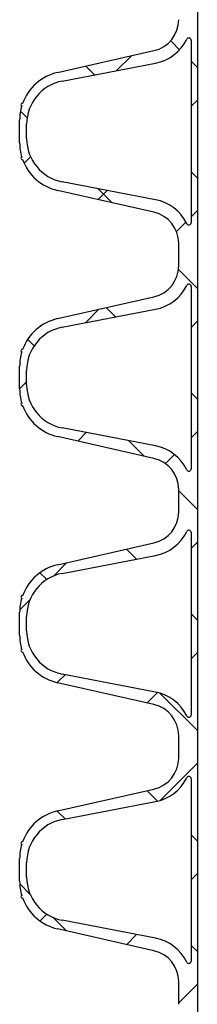
# Model space of a CAD drawing. Units: inches. Extents: x 2947 to 3523, y -155 to 167.
# Drawn here: x 3045 to 3047, y -43 to -30 of the extents above; entities that cross this region are included whole.
import ezdxf

# ---------------------------------------------------------------- set-up
doc = ezdxf.new("R2010")
doc.units = ezdxf.units.IN
doc.header["$LTSCALE"] = 0.75
doc.header["$MEASUREMENT"] = 0

msp = doc.modelspace()

# ---------------------------------------------------------------- hatches: boundary and pattern name
at = {"linetype": 'Continuous', "lineweight": 18}
h = msp.add_hatch(dxfattribs=at)
h.set_pattern_fill('ANSI37', scale=8, style=0)
h.set_pattern_definition([(44.99999999999999, (2943.374420113659, -144.6697793621898), (-0.7071067811865472, 0.7071067811865472), []), (135, (2943.374420113659, -144.6697793621898), (-0.7071067811865472, -0.7071067811865472), [])])
edge = h.paths.add_edge_path(flags=0)
edge.add_line((3044.830514432587, -50.18931050755563), (3044.830514432587, -50.33431050755556))
edge.add_line((3044.830514432587, -50.33431050755544), (3044.920514432587, -50.33431050755544))
edge.add_line((3044.920514432583, -50.33431050755544), (3044.920514432583, -50.24211772676439))
edge.add_arc((3045.483014432583, -50.24211772676449), 0.5625000000000024, 100.82673497152649, 180, ccw=False)
edge.add_line((3045.377354633709, -49.68963039034688), (3046.574924231459, -49.46060258374104))
edge.add_arc((3046.46926443258, -48.90811524732371), 0.5625000000000016, 280.8267349715267, 333.9921761143531)
edge.add_arc((3047.001764432581, -49.16792286845893), 0.03, -9.094947017729282e-13, 153.9921761143808, ccw=False)
edge.add_line((3047.03176443258, -49.16792286845893), (3047.03176443258, -50.3343105075555))
edge.add_line((3047.03176443258, -50.33431050755544), (3047.11176443258, -50.33431050755544))
edge.add_line((3047.111764432587, -50.33431050755544), (3047.111764432587, -26.70931050755544))
edge.add_line((3047.111764432587, -26.70931050755546), (3046.871764432587, -26.70931050755546))
edge.add_line((3046.871764432582, -26.70931050755546), (3046.871764432582, -26.85431050755552))
edge.add_arc((3046.465514432582, -26.85431050755559), 0.40625, 282.71207564805354, 360, ccw=False)
edge.add_line((3046.554910477533, -27.25060258374113), (3045.317982055739, -27.52963039034697))
edge.add_arc((3045.455514432587, -28.13931050755544), 0.625, 102.7120756480549, 160.0134648201103)
edge.add_arc((3044.862999678023, -27.94043550755555), 0.015625, 70.72968071632415, 252.1621125086904)
edge.add_arc((3045.455514432587, -28.13931050755544), 0.6250000000000007, 162.8783284048898, 180)
edge.add_line((3044.830514432587, -28.13931050755544), (3044.830514432587, -28.42931050755545))
edge.add_arc((3045.455514432587, -28.42931050755556), 0.6250000000000007, 180, 197.1216715951122)
edge.add_arc((3044.862999678023, -28.62818550755545), 0.015625, 107.8378874912945, 289.2703192836767)
edge.add_arc((3045.455514432587, -28.42931050755556), 0.625, 199.986535179893, 257.2879243519465)
edge.add_line((3045.317982055738, -29.03899062476414), (3046.554910477531, -29.31801843136999))
edge.add_arc((3046.465514432582, -29.71431050755557), 0.40625, -9.094947017729282e-13, 77.28792435194612, ccw=False)
edge.add_line((3046.871764432582, -29.71431050755557), (3046.871764432582, -30.00431050755557))
edge.add_arc((3046.465514432582, -30.00431050755553), 0.40625, 282.7120756480531, 360, ccw=False)
edge.add_line((3046.554910477533, -30.40060258374108), (3045.317982055739, -30.6796303903469))
edge.add_arc((3045.455514432587, -31.28931050755554), 0.625, 102.7120756480543, 160.0134648201091)
edge.add_arc((3044.862999678023, -31.09043550755564), 0.015625, 70.72968071630694, 252.1621125087223)
edge.add_arc((3045.455514432587, -31.28931050755554), 0.6250000000000007, 162.8783284048898, 180)
edge.add_line((3044.830514432587, -31.28931050755554), (3044.830514432587, -31.57931050755553))
edge.add_arc((3045.455514432587, -31.5793105075555), 0.6250000000000007, 180, 197.1216715951122)
edge.add_arc((3044.862999678023, -31.77818550755555), 0.015625, 107.8378874912945, 289.2703192836767)
edge.add_arc((3045.455514432587, -31.5793105075555), 0.625, 199.986535179893, 257.2879243519465)
edge.add_line((3045.317982055738, -32.18899062476407), (3046.554910477531, -32.46801843136993))
edge.add_arc((3046.465514432582, -32.86431050755566), 0.40625, -9.094947017729282e-13, 77.28792435194612, ccw=False)
edge.add_line((3046.871764432582, -32.86431050755566), (3046.871764432582, -33.15431050755566))
edge.add_arc((3046.465514432582, -33.15431050755562), 0.40625, 282.7120756480531, 360, ccw=False)
edge.add_line((3046.554910477533, -33.55060258374101), (3045.317982055739, -33.82963039034685))
edge.add_arc((3045.455514432587, -34.43931050755548), 0.625, 102.7120756480543, 160.0134648201091)
edge.add_arc((3044.862999678023, -34.24043550755543), 0.015625, 70.72968071630694, 252.1621125087223)
edge.add_arc((3045.455514432587, -34.43931050755548), 0.6250000000000007, 162.8783284048898, 180)
edge.add_line((3044.830514432587, -34.43931050755548), (3044.830514432587, -34.72931050755555))
edge.add_arc((3045.455514432587, -34.7293105075556), 0.6250000000000007, 180, 197.1216715951122)
edge.add_arc((3044.862999678023, -34.92818550755548), 0.015625, 107.8378874913104, 289.2703192836767)
edge.add_arc((3045.455514432587, -34.7293105075556), 0.625, 199.9865351798917, 257.2879243519462)
edge.add_line((3045.317982055738, -35.33899062476416), (3046.554910477531, -35.61801843137002))
edge.add_arc((3046.465514432582, -36.01431050755559), 0.40625, -9.094947017729282e-13, 77.28792435194572, ccw=False)
edge.add_line((3046.871764432582, -36.01431050755559), (3046.871764432582, -36.30431050755558))
edge.add_arc((3046.465514432582, -36.30431050755556), 0.40625, 282.712075648054, 360, ccw=False)
edge.add_line((3046.554910477533, -36.7006025837411), (3045.317982055739, -36.97963039034694))
edge.add_arc((3045.455514432587, -37.58931050755541), 0.625, 102.7120756480546, 160.0134648201103)
edge.add_arc((3044.862999678023, -37.39043550755551), 0.015625, 70.72968071630694, 252.1621125086904)
edge.add_arc((3045.455514432587, -37.58931050755541), 0.6250000000000007, 162.8783284048886, 180)
edge.add_line((3044.830514432587, -37.58931050755541), (3044.830514432587, -37.87931050755549))
edge.add_arc((3045.455514432587, -37.87931050755552), 0.6250000000000007, 180, 197.1216715951122)
edge.add_arc((3044.862999678023, -38.07818550755542), 0.015625, 107.8378874912945, 289.270319283711)
edge.add_arc((3045.455514432587, -37.87931050755552), 0.625, 199.9865351798905, 257.2879243519462)
edge.add_line((3045.317982055738, -38.48899062476411), (3046.554910477531, -38.76801843136997))
edge.add_arc((3046.465514432582, -39.16431050755554), 0.40625, -9.094947017729282e-13, 77.28792435194612, ccw=False)
edge.add_line((3046.871764432582, -39.16431050755554), (3046.871764432582, -39.45431050755546))
edge.add_arc((3046.465514432582, -39.4543105075555), 0.40625, 282.71207564805354, 360, ccw=False)
edge.add_line((3046.554910477533, -39.85060258374105), (3045.317982055739, -40.12963039034689))
edge.add_arc((3045.455514432587, -40.73931050755564), 0.625, 102.7120756480527, 160.0134648201079)
edge.add_arc((3044.862999678023, -40.5404355075556), 0.015625, 70.72968071630694, 252.1621125087063)
edge.add_arc((3045.455514432587, -40.73931050755564), 0.6250000000000007, 162.8783284048873, 180)
edge.add_line((3044.830514432587, -40.73931050755564), (3044.830514432587, -41.02931050755565))
edge.add_arc((3045.455514432587, -41.02931050755561), 0.6250000000000007, 180, 197.1216715951122)
edge.add_arc((3044.862999678023, -41.22818550755565), 0.015625, 107.8378874912945, 289.2703192836767)
edge.add_arc((3045.455514432587, -41.02931050755561), 0.625, 199.986535179893, 257.2879243519465)
edge.add_line((3045.317982055738, -41.63899062476403), (3046.554910477531, -41.91801843136989))
edge.add_arc((3046.465514432582, -42.31431050755563), 0.40625, -9.094947017729282e-13, 77.28792435194612, ccw=False)
edge.add_line((3046.871764432582, -42.31431050755563), (3046.871764432582, -42.60431050755562))
edge.add_arc((3046.465514432582, -42.6043105075556), 0.40625, 282.71207564805354, 360, ccw=False)
edge.add_line((3046.554910477533, -43.00060258374114), (3045.317982055739, -43.27963039034698))
edge.add_arc((3045.455514432587, -43.88931050755559), 0.625, 102.7120756480533, 160.0134648201103)
edge.add_arc((3044.862999678023, -43.69043550755555), 0.015625, 70.72968071628976, 252.1621125087063)
edge.add_arc((3045.455514432587, -43.88931050755559), 0.6250000000000007, 162.8783284048886, 180)
edge.add_line((3044.830514432587, -43.88931050755559), (3044.830514432587, -44.17931050755551))
edge.add_arc((3045.455514432587, -44.17931050755556), 0.6250000000000007, 180, 197.1216715951122)
edge.add_arc((3044.862999678023, -44.3781855075556), 0.015625, 107.8378874913104, 289.2703192836939)
edge.add_arc((3045.455514432587, -44.17931050755556), 0.625, 199.9865351798905, 257.2879243519462)
edge.add_line((3045.317982055738, -44.78899062476412), (3046.554910477531, -45.06801843136998))
edge.add_arc((3046.465514432582, -45.46431050755541), 0.40625, -9.094947017729282e-13, 77.28792435194322, ccw=False)
edge.add_line((3046.871764432582, -45.46431050755541), (3046.871764432582, -45.75431050755549))
edge.add_arc((3046.465514432582, -45.75431050755552), 0.40625, 282.712075648054, 360, ccw=False)
edge.add_line((3046.554910477533, -46.15060258374106), (3045.317982055739, -46.42963039034689))
edge.add_arc((3045.455514432587, -47.03931050755554), 0.625, 102.7120756480533, 160.0134648201103)
edge.add_arc((3044.862999678023, -46.84043550755564), 0.015625, 70.72968071630694, 252.1621125086904)
edge.add_arc((3045.455514432587, -47.03931050755554), 0.6250000000000007, 162.8783284048886, 180)
edge.add_line((3044.830514432587, -47.03931050755554), (3044.830514432587, -47.32931050755553))
edge.add_arc((3045.455514432587, -47.3293105075555), 0.6250000000000007, 180, 197.1216715951122)
edge.add_arc((3044.862999678023, -47.52818550755555), 0.015625, 107.8378874912945, 289.2703192836939)
edge.add_arc((3045.455514432587, -47.3293105075555), 0.625, 199.9865351798917, 257.2879243519465)
edge.add_line((3045.317982055738, -47.93899062476407), (3046.554910477531, -48.21801843136993))
edge.add_arc((3046.465514432582, -48.6143105075555), 0.40625, -9.094947017729282e-13, 77.28792435194413, ccw=False)
edge.add_line((3046.871764432582, -48.6143105075555), (3046.871764432582, -48.90431050755549))
edge.add_arc((3046.465514432582, -48.90431050755561), 0.40625, 282.7120756480531, 360, ccw=False)
edge.add_line((3046.554910477533, -49.30060258374101), (3045.317982055739, -49.57963039034685))
edge.add_arc((3045.455514432587, -50.18931050755563), 0.625, 102.712075648053, 160.0134648201091)
edge.add_arc((3044.862999678023, -49.99043550755542), 0.015625, 70.72968071628976, 252.1621125087063)
edge.add_arc((3045.455514432587, -50.18931050755563), 0.6250000000000007, 162.8783284048873, 180)
edge = h.paths.add_edge_path(flags=0)
edge.add_line((3044.920514432583, -47.27650328834662), (3044.920514432583, -47.0921177267644))
edge.add_arc((3045.483014432583, -47.0921177267644), 0.5625000000000024, 100.82673497152672, 180, ccw=False)
edge.add_line((3045.377354633709, -46.53963039034693), (3046.574924231459, -46.3106025837411))
edge.add_arc((3046.46926443258, -45.75811524732362), 0.5625000000000016, 280.8267349715267, 333.9921761143558)
edge.add_arc((3047.001764432581, -46.01792286845898), 0.03, -9.094947017729282e-13, 153.9921761143558, ccw=False)
edge.add_line((3047.03176443258, -46.01792286845898), (3047.03176443258, -48.35069814665209))
edge.add_arc((3047.001764432581, -48.35069814665204), 0.03, 206.0078238857166, 360, ccw=False)
edge.add_arc((3046.46926443258, -48.61050576778743), 0.5625000000000016, 26.00782388564372, 79.17326502847386)
edge.add_line((3046.574924231459, -48.05801843136996), (3045.377354633709, -47.82899062476412))
edge.add_arc((3045.483014432583, -47.27650328834662), 0.5625000000000024, 180, 259.1732650284727, ccw=False)
edge = h.paths.add_edge_path(flags=0)
edge.add_line((3044.920514432583, -44.1265032883467), (3044.920514432583, -43.94211772676445))
edge.add_arc((3045.483014432583, -43.94211772676445), 0.5625000000000024, 100.82673497152649, 180, ccw=False)
edge.add_line((3045.377354633709, -43.38963039034698), (3046.574924231459, -43.16060258374114))
edge.add_arc((3046.46926443258, -42.60811524732367), 0.5625000000000016, 280.8267349715267, 333.9921761143544)
edge.add_arc((3047.001764432581, -42.86792286845903), 0.03, -9.094947017729282e-13, 153.9921761143808, ccw=False)
edge.add_line((3047.03176443258, -42.86792286845903), (3047.03176443258, -45.20069814665221))
edge.add_arc((3047.001764432581, -45.20069814665212), 0.03, 206.007823885619, 360, ccw=False)
edge.add_arc((3046.46926443258, -45.46050576778748), 0.5625000000000016, 26.00782388564632, 79.17326502847416)
edge.add_line((3046.574924231459, -44.90801843137001), (3045.377354633709, -44.67899062476415))
edge.add_arc((3045.483014432583, -44.1265032883467), 0.5625000000000024, 180, 259.1732650284739, ccw=False)
edge = h.paths.add_edge_path(flags=0)
edge.add_line((3044.920514432583, -40.97650328834661), (3044.920514432583, -40.79211772676446))
edge.add_arc((3045.483014432583, -40.79211772676436), 0.5625000000000024, 100.82673497152649, 180, ccw=False)
edge.add_line((3045.377354633709, -40.23963039034689), (3046.574924231459, -40.01060258374106))
edge.add_arc((3046.46926443258, -39.45811524732358), 0.5625000000000016, 280.8267349715267, 333.9921761143518)
edge.add_arc((3047.001764432581, -39.71792286845894), 0.03, -9.094947017729282e-13, 153.9921761143694, ccw=False)
edge.add_line((3047.03176443258, -39.71792286845894), (3047.03176443258, -42.05069814665205))
edge.add_arc((3047.001764432581, -42.05069814665217), 0.03, 206.0078238856179, 360, ccw=False)
edge.add_arc((3046.46926443258, -42.31050576778739), 0.5625000000000016, 26.00782388564832, 79.17326502847416)
edge.add_line((3046.574924231459, -41.75801843136992), (3045.377354633709, -41.52899062476406))
edge.add_arc((3045.483014432583, -40.97650328834661), 0.5625000000000024, 180, 259.17326502847243, ccw=False)
edge = h.paths.add_edge_path(flags=0)
edge.add_line((3044.920514432583, -37.82650328834666), (3044.920514432583, -37.64211772676451))
edge.add_arc((3045.483014432583, -37.64211772676444), 0.5625000000000024, 100.82673497152649, 180, ccw=False)
edge.add_line((3045.377354633709, -37.08963039034697), (3046.574924231459, -36.86060258374113))
edge.add_arc((3046.46926443258, -36.30811524732363), 0.5625000000000016, 280.8267349715267, 333.9921761143544)
edge.add_arc((3047.001764432581, -36.56792286845902), 0.03, -9.094947017729282e-13, 153.9921761143445, ccw=False)
edge.add_line((3047.03176443258, -36.56792286845902), (3047.03176443258, -38.90069814665206))
edge.add_arc((3047.001764432581, -38.90069814665208), 0.03, 206.0078238856797, 360, ccw=False)
edge.add_arc((3046.46926443258, -39.16050576778744), 0.5625000000000016, 26.00782388564502, 79.17326502847361)
edge.add_line((3046.574924231459, -38.60801843136997), (3045.377354633709, -38.37899062476411))
edge.add_arc((3045.483014432583, -37.82650328834666), 0.5625000000000024, 180, 259.17326502847243, ccw=False)
edge = h.paths.add_edge_path(flags=0)
edge.add_line((3044.920514432583, -34.67650328834657), (3044.920514432583, -34.49211772676442))
edge.add_arc((3045.483014432583, -34.49211772676449), 0.5625000000000024, 100.82673497152649, 180, ccw=False)
edge.add_line((3045.377354633709, -33.93963039034688), (3046.574924231459, -33.71060258374104))
edge.add_arc((3046.46926443258, -33.15811524732371), 0.5625000000000016, 280.8267349715269, 333.9921761143544)
edge.add_arc((3047.001764432581, -33.41792286845907), 0.03, -9.094947017729282e-13, 153.9921761143201, ccw=False)
edge.add_line((3047.03176443258, -33.41792286845907), (3047.03176443258, -35.75069814665218))
edge.add_arc((3047.001764432581, -35.75069814665198), 0.03, 206.0078238856434, 360, ccw=False)
edge.add_arc((3046.46926443258, -36.01050576778735), 0.5625000000000016, 26.00782388564566, 79.17326502847416)
edge.add_line((3046.574924231459, -35.45801843136988), (3045.377354633709, -35.22899062476402))
edge.add_arc((3045.483014432583, -34.67650328834657), 0.5625000000000024, 180, 259.1732650284727, ccw=False)
edge = h.paths.add_edge_path(flags=0)
edge.add_line((3044.920514432583, -31.52650328834663), (3044.920514432583, -31.34211772676449))
edge.add_arc((3045.483014432583, -31.3421177267644), 0.5625000000000024, 100.82673497152649, 180, ccw=False)
edge.add_line((3045.377354633709, -30.78963039034693), (3046.574924231459, -30.5606025837411))
edge.add_arc((3046.46926443258, -30.00811524732362), 0.5625000000000016, 280.8267349715267, 333.9921761143525)
edge.add_arc((3047.001764432581, -30.26792286845898), 0.03, -9.094947017729282e-13, 153.992176114357, ccw=False)
edge.add_line((3047.03176443258, -30.26792286845898), (3047.03176443258, -32.60069814665201))
edge.add_arc((3047.001764432581, -32.60069814665205), 0.03, 206.0078238856678, 360, ccw=False)
edge.add_arc((3046.46926443258, -32.86050576778743), 0.5625000000000016, 26.00782388564566, 79.17326502847386)
edge.add_line((3046.574924231459, -32.30801843136996), (3045.377354633709, -32.07899062476412))
edge.add_arc((3045.483014432583, -31.52650328834663), 0.5625000000000024, 180, 259.17326502847413, ccw=False)
edge = h.paths.add_edge_path(flags=0)
edge.add_line((3044.920514432583, -28.37650328834654), (3044.920514432583, -28.19211772676439))
edge.add_arc((3045.483014432583, -28.19211772676447), 0.5625000000000024, 100.82673497152649, 180, ccw=False)
edge.add_line((3045.377354633709, -27.63963039034699), (3046.574924231459, -27.41060258374115))
edge.add_arc((3046.46926443258, -26.85811524732367), 0.5625000000000016, 280.8267349715269, 333.9921761143552)
edge.add_arc((3047.001764432581, -27.11792286845905), 0.03, -9.094947017729282e-13, 153.992176114357, ccw=False)
edge.add_line((3047.03176443258, -27.11792286845905), (3047.03176443258, -29.45069814665209))
edge.add_arc((3047.001764432581, -29.45069814665211), 0.03, 206.0078238856791, 360, ccw=False)
edge.add_arc((3046.46926443258, -29.71050576778748), 0.5625000000000016, 26.00782388564506, 79.17326502847361)
edge.add_line((3046.574924231459, -29.15801843137001), (3045.377354633709, -28.92899062476415))
edge.add_arc((3045.483014432583, -28.37650328834654), 0.5625000000000024, 180, 259.17326502847413, ccw=False)

# ---------------------------------------------------------------- linework, layer by layer
at = {"color": 7, "linetype": 'Continuous', "lineweight": 25}
for p, q in [((3047.11176411926, -26.70930916378977), (3047.11176411926, -50.33430941898987)), ((3047.031764830459, -30.26792234698989), (3047.031764830459, -32.6006979589898)), ((3045.317982281661, -30.67963087098974), (3046.554910072058, -30.40060134778977)), ((3045.377354608859, -30.78963194698986), (3046.574924560861, -30.56060461978973)), ((3044.868475260859, -31.07480966618982), (3044.862999377657, -31.07480966618982)), ((3044.830514845657, -31.5793090117899), (3044.830514845657, -31.28931129498983)), ((3044.920514339257, -31.5265049277898), (3044.920514339257, -31.34212007178978)), ((3044.862999377657, -31.79381063978985), (3044.868475260859, -31.79381063978985)), ((3046.574924560861, -32.3080203797897), (3045.377354608859, -32.07898835898982)), ((3046.554910072058, -32.46801895818992), (3045.317982281661, -32.18898943498979)), ((3046.871763904856, -33.15431247018986), (3046.871763904856, -32.86431006058994)), ((3047.031764830459, -33.41792457178985), (3047.031764830459, -35.7507001829897)), ((3045.317982281661, -33.82962840218981), (3046.554910072058, -33.55060357178968)), ((3045.377354608859, -33.93962947818977), (3046.574924560861, -33.7106021501899)), ((3044.868475260859, -34.22481189018974), (3044.862999377657, -34.22481189018974)), ((3044.830514845657, -34.72931123578982), (3044.830514845657, -34.43930882538984)), ((3044.920514339257, -34.67650245898987), (3044.920514339257, -34.49211760218979)), ((3044.862999377657, -34.94380817098993), (3044.868475260859, -34.94380817098993)), ((3046.574924560861, -35.45801791098975), (3045.377354608859, -35.22899058298974)), ((3046.554910072058, -35.61801648938982), (3045.317982281661, -35.33899165898984)), ((3046.871763904856, -36.30431000138978), (3046.871763904856, -36.01431228458986)), ((3047.031764830459, -36.56792210218987), (3047.031764830459, -38.90069771418976)), ((3045.317982281661, -36.97963062618987), (3046.554910072058, -36.70060110298974)), ((3045.377354608859, -37.08963170218985), (3046.574924560861, -36.86060437498986)), ((3044.868475260859, -37.37480942138981), (3044.862999377657, -37.37480942138981)), ((3044.830514845657, -37.87930876698988), (3044.830514845657, -37.58931105018982)), ((3044.920514339257, -37.82650468298979), (3044.920514339257, -37.64211982698976)), ((3044.862999377657, -38.09381039498984), (3044.868475260859, -38.09381039498984)), ((3046.574924560861, -38.60802013498983), (3045.377354608859, -38.37899280778984)), ((3046.554910072058, -38.76801871338989), (3045.317982281661, -38.48898919018976)), ((3046.871763904856, -39.45431222538969), (3046.871763904856, -39.16430981578978)), ((3047.031764830459, -39.71792432698984), (3047.031764830459, -42.05069993818984)), ((3045.317982281661, -40.12962815738993), (3046.554910072058, -39.85060332698981)), ((3045.377354608859, -40.23962923338976), (3046.574924560861, -40.01060190538988)), ((3044.868475260859, -40.52481164538986), (3044.862999377657, -40.52481164538986)), ((3044.830514845657, -41.02931099098979), (3044.830514845657, -40.73930858058984)), ((3044.920514339257, -40.97650221418985), (3044.920514339257, -40.79211735738991)), ((3044.862999377657, -41.24381261978979), (3044.868475260859, -41.24381261978979)), ((3046.574924560861, -41.75801766618989), (3045.377354608859, -41.52899033818971)), ((3046.554910072058, -41.91801624458981), (3045.317982281661, -41.63899141418983)), ((3046.871763904856, -42.60430975658974), (3046.871763904856, -42.31431203978968))]:
    msp.add_line(p, q, dxfattribs=at)
for centre, radius, start, end in [((3046.465514432858, -30.00431050778973), 0.4062500000000063, 282.7120756480892, 9.974219481069588e-11), ((3047.001764432863, -30.26792286858981), 0.0300000000000008, 0, 153.992176114394), ((3046.469264432862, -30.00811524698983), 0.5625000000000335, 280.8267349715082, 333.9921761143942), ((3045.455514432858, -31.28931050778988), 0.625000000000016, 102.7120756480888, 160.0134648200984), ((3045.483014432855, -31.34211772698981), 0.5625000000000064, 100.8267349715083, 179.999999999899), ((3045.455514432858, -31.28931050778988), 0.6250000000000144, 162.8783284048988, 180), ((3044.862999677659, -31.09043550778983), 0.015625000000012, 70.72968071630828, 252.1621125086898), ((3045.455514432858, -31.57931050778984), 0.6250000000000144, 179.999999999899, 197.1216715951012), ((3045.483014432855, -31.52650328858977), 0.5625000000000064, 180, 259.1732650284917), ((3044.862999677659, -31.77818550778989), 0.015625000000012, 107.8378874913102, 289.2703192836917), ((3045.455514432858, -31.57931050778984), 0.6250000000000207, 199.9865351799008, 257.2879243519107), ((3046.469264432862, -32.86050576778985), 0.5624999999999921, 26.00782388560595, 79.17326502849171), ((3046.465514432858, -32.8643105077897), 0.4062500000000096, 9.974219481069588e-11, 77.28792435191075), ((3047.001764432863, -32.60069814698977), 0.0300000000000312, 206.0078238856948, 1.200163225722169e-09), ((3046.465514432858, -33.15431050778966), 0.4062500000000063, 282.7120756480892, 9.974219481069588e-11), ((3047.001764432863, -33.41792286858974), 0.0300000000000008, 0, 153.9921761143046), ((3046.469264432862, -33.15811524698977), 0.5625000000000078, 280.8267349715082, 333.9921761143942), ((3045.455514432858, -34.43931050778983), 0.625000000000016, 102.7120756480888, 160.0134648200984), ((3045.483014432855, -34.49211772698975), 0.5625000000000064, 100.8267349715083, 179.999999999899), ((3045.455514432858, -34.43931050778983), 0.6250000000000144, 162.8783284048988, 180), ((3044.862999677659, -34.24043550778978), 0.015625000000012, 70.72968071630828, 252.1621125086898), ((3045.455514432858, -34.72931050778979), 0.6250000000000144, 179.999999999899, 197.1216715951012), ((3045.483014432855, -34.67650328858986), 0.5625000000000087, 180, 259.1732650284917), ((3044.862999677659, -34.92818550778983), 0.015625000000012, 107.8378874913102, 289.2703192836917), ((3045.455514432858, -34.72931050778979), 0.625000000000016, 199.9865351799008, 257.2879243519107), ((3046.469264432862, -36.01050576778979), 0.5625000000000064, 26.00782388560595, 79.17326502849171), ((3046.465514432858, -36.01431050778993), 0.40625, 9.974219481069588e-11, 77.28792435191075), ((3047.001764432863, -35.75069814698986), 0.0300000000000248, 206.0078238856058, 1.200163225722169e-09), ((3046.465514432858, -36.30431050778989), 0.40625, 282.7120756480892, 9.974219481069588e-11), ((3047.001764432863, -36.56792286858982), 0.0300000000000008, 0, 153.992176114394), ((3046.469264432862, -36.30811524698984), 0.5625000000000078, 280.8267349715082, 333.9921761143942), ((3045.455514432858, -37.58931050778975), 0.6250000000000112, 102.7120756480888, 160.0134648200984), ((3045.483014432855, -37.64211772698982), 0.5625000000000087, 100.8267349715083, 179.999999999899), ((3045.455514432858, -37.58931050778975), 0.6250000000000144, 162.8783284048988, 180), ((3044.862999677659, -37.3904355077897), 0.0156249999999992, 70.72968071630828, 252.1621125086898), ((3045.455514432858, -37.87931050778971), 0.6250000000000144, 179.999999999899, 197.1216715951012), ((3045.483014432855, -37.82650328858981), 0.5625, 180, 259.1732650284917), ((3044.862999677659, -38.07818550778975), 0.0156249999999992, 107.8378874913102, 289.2703192836917), ((3045.455514432858, -37.87931050778971), 0.6250000000000112, 199.9865351799008, 257.2879243519107), ((3046.469264432862, -39.16050576778972), 0.5624999999999784, 26.00782388560595, 79.17326502849171), ((3046.465514432858, -39.16431050778988), 0.4062500000000096, 9.974219481069588e-11, 77.28792435191075), ((3047.001764432863, -38.90069814698981), 0.0300000000000312, 206.0078238856948, 1.200163225722169e-09), ((3046.465514432858, -39.45431050778984), 0.40625, 282.7120756480892, 9.974219481069588e-11), ((3047.001764432863, -39.71792286858977), 0.0300000000000008, 0, 153.992176114394), ((3046.469264432862, -39.45811524698979), 0.562500000000052, 280.8267349715082, 333.9921761143942), ((3045.455514432858, -40.7393105077897), 0.6250000000000232, 102.7120756480888, 160.0134648200984), ((3045.483014432855, -40.79211772698977), 0.5625000000000087, 100.8267349715083, 179.999999999899), ((3045.455514432858, -40.7393105077897), 0.625000000000016, 162.8783284048988, 180), ((3044.862999677659, -40.54043550778979), 0.0156249999999992, 70.72968071630828, 252.1621125086898), ((3045.455514432858, -41.02931050778966), 0.6250000000000144, 179.999999999899, 197.1216715951012), ((3045.483014432855, -40.97650328858973), 0.5625, 180, 259.1732650284917), ((3044.862999677659, -41.2281855077897), 0.015625000000012, 107.8378874913102, 289.2703192836917), ((3045.455514432858, -41.02931050778966), 0.6250000000000207, 199.9865351799008, 257.2879243519107), ((3046.469264432862, -42.31050576778981), 0.5625000000000335, 26.00782388560595, 79.17326502849171), ((3046.465514432858, -42.31431050778983), 0.4062500000000096, 9.974219481069588e-11, 77.28792435191075), ((3047.001764432863, -42.05069814698973), 0.0300000000000008, 206.0078238856058, 1.200163225722169e-09)]:
    msp.add_arc(centre, radius, start, end, dxfattribs=at)

doc.saveas('drawing.dxf')
